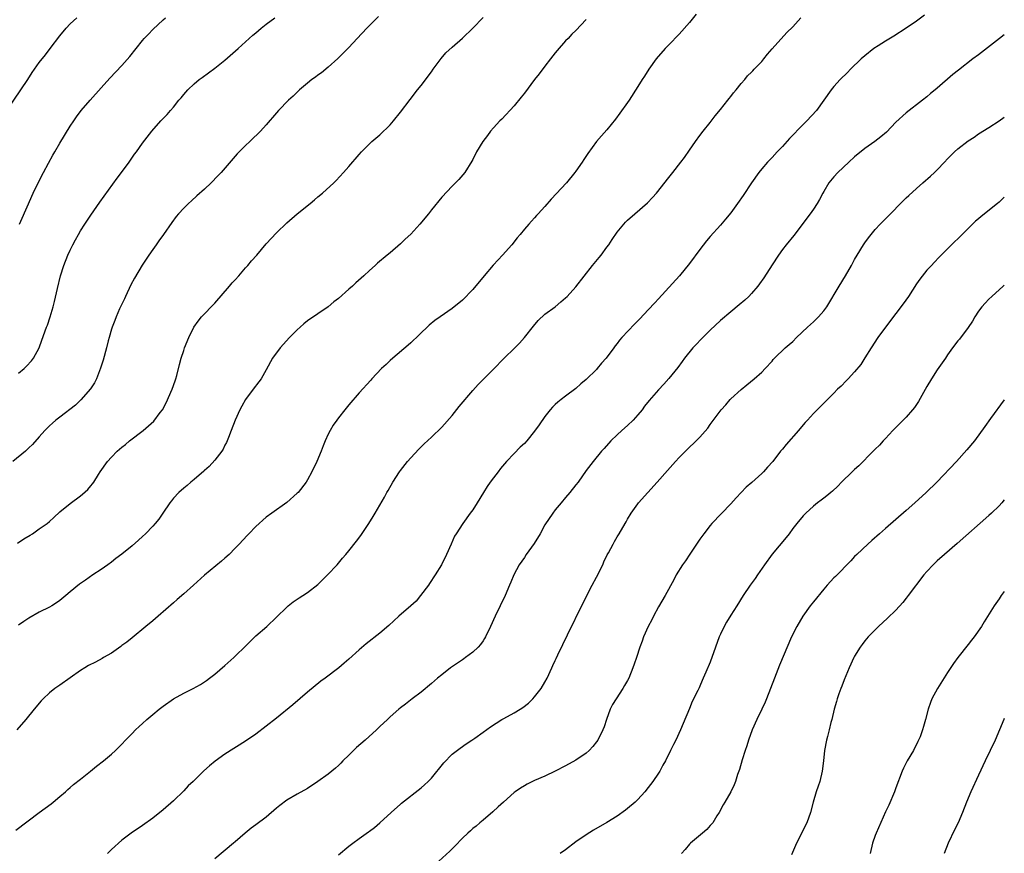
# Model space of a CAD drawing. Units: inches. Extents: x 2505131 to 2508000, y 1512000 to 1515000.
# Drawn here: x 2507809 to 2508000, y 1512881 to 1513043 of the extents above; entities that cross this region are included whole.
import ezdxf

# ---------------------------------------------------------------- set-up
doc = ezdxf.new("R2010")
doc.units = ezdxf.units.IN
doc.header["$MEASUREMENT"] = 0
doc.layers.add('LD25051512_10ft', color=93, linetype='Continuous')

msp = doc.modelspace()

# ---------------------------------------------------------------- linework, layer by layer
at = {"layer": 'LD25051512_10ft'}
for points, elevation in [([(2507803.93, 1513021), (2507809.46, 1513029), (2507810.78, 1513031), (2507811.65, 1513032.35), (2507813, 1513034.31), (2507814.19, 1513035.81), (2507815.15, 1513037), (2507817, 1513039.47), (2507818.21, 1513041), (2507819, 1513041.82), (2507820.29, 1513043)], 7890), ([(2507878.74, 1513043.26), (2507876.46, 1513041), (2507874.59, 1513039), (2507873, 1513037.23), (2507871.9, 1513036.1), (2507870.88, 1513035.12), (2507869, 1513033.43), (2507867.67, 1513032.33), (2507867, 1513031.85), (2507866.52, 1513031.48), (2507865.85, 1513031), (2507865, 1513030.34), (2507863.45, 1513029), (2507863, 1513028.6), (2507862.19, 1513027.81), (2507861.3, 1513027), (2507859.36, 1513025), (2507859, 1513024.56), (2507857, 1513022.26), (2507855.85, 1513021), (2507855.42, 1513020.58), (2507854.42, 1513019.58), (2507853.82, 1513019), (2507853, 1513018.25), (2507851.39, 1513016.61), (2507851, 1513016.18), (2507848.25, 1513013), (2507847.64, 1513012.36), (2507846.29, 1513011), (2507845, 1513009.78), (2507843.55, 1513008.45), (2507842.48, 1513007.52), (2507841.92, 1513007), (2507841, 1513006.11), (2507840, 1513005), (2507839.54, 1513004.46), (2507838.69, 1513003.31), (2507837.11, 1513001), (2507836.21, 1512999.79), (2507835.67, 1512999), (2507835, 1512998.08), (2507834.25, 1512997), (2507832.95, 1512995.05), (2507831.47, 1512992.53), (2507830.77, 1512991.23), (2507829.72, 1512989), (2507829.51, 1512988.49), (2507828.59, 1512986.59), (2507827.89, 1512985), (2507827.66, 1512984.34), (2507827.11, 1512983), (2507827, 1512982.66), (2507826.53, 1512981), (2507826.39, 1512980.39), (2507826.04, 1512979), (2507825.39, 1512976.61), (2507824.9, 1512975.1), (2507824.08, 1512973), (2507823.74, 1512972.26), (2507822.95, 1512971.05), (2507821.07, 1512968.93), (2507820.06, 1512967.94), (2507817, 1512965.59), (2507816.25, 1512965), (2507815.6, 1512964.4), (2507815, 1512963.91), (2507814.56, 1512963.44), (2507814.1, 1512963), (2507813, 1512961.79), (2507811.71, 1512960.29), (2507811, 1512959.63), (2507810.69, 1512959.31), (2507810.34, 1512959), (2507807.9, 1512957)], 7920), ([(2507808.48, 1512885.52), (2507813, 1512888.95), (2507814.18, 1512889.82), (2507815.32, 1512890.68), (2507815.72, 1512891), (2507817, 1512892.07), (2507818.09, 1512893), (2507818.56, 1512893.44), (2507819, 1512893.8), (2507819.63, 1512894.37), (2507821, 1512895.44), (2507822.95, 1512897), (2507824.07, 1512897.93), (2507825.48, 1512899), (2507827, 1512900.25), (2507827.78, 1512901), (2507829, 1512902.2), (2507829.73, 1512903), (2507831, 1512904.28), (2507831.69, 1512905), (2507832.36, 1512905.64), (2507833, 1512906.21), (2507833.84, 1512907), (2507835, 1512907.99), (2507836.24, 1512909), (2507837, 1512909.6), (2507839, 1512911), (2507841, 1512912.12), (2507842.85, 1512913), (2507844.23, 1512913.77), (2507845.43, 1512914.57), (2507846.01, 1512915), (2507847, 1512915.81), (2507849, 1512917.48), (2507850.72, 1512919), (2507851, 1512919.26), (2507853, 1512921.22), (2507853.87, 1512922.13), (2507855, 1512923.18), (2507857.08, 1512925), (2507859, 1512926.81), (2507861, 1512928.78), (2507861.25, 1512929), (2507862.21, 1512929.79), (2507863, 1512930.29), (2507863.4, 1512930.6), (2507864.06, 1512931), (2507865, 1512931.61), (2507867, 1512933.17), (2507868.86, 1512935), (2507870.72, 1512937), (2507871.76, 1512938.24), (2507872.43, 1512939), (2507873, 1512939.68), (2507874.46, 1512941.54), (2507875.32, 1512942.68), (2507876.86, 1512945), (2507877.68, 1512946.32), (2507878.12, 1512947), (2507879.92, 1512950.08), (2507880.37, 1512951), (2507880.61, 1512951.39), (2507881.49, 1512953), (2507882.8, 1512955), (2507883, 1512955.27), (2507884.38, 1512957), (2507885, 1512957.72), (2507886.59, 1512959.41), (2507887.61, 1512960.39), (2507889, 1512961.69), (2507891, 1512963.65), (2507893, 1512965.94), (2507894.35, 1512967.65), (2507897, 1512970.74), (2507898.08, 1512971.92), (2507899.07, 1512972.93), (2507901, 1512974.88), (2507903.04, 1512976.96), (2507905.13, 1512979), (2507906.06, 1512979.94), (2507907, 1512981.02), (2507908.75, 1512983.24), (2507909.68, 1512984.32), (2507911, 1512985.52), (2507912.98, 1512987), (2507914.04, 1512987.96), (2507915, 1512988.74), (2507915.28, 1512989), (2507917, 1512990.83), (2507920.23, 1512995), (2507921.49, 1512996.51), (2507921.86, 1512997), (2507923, 1512998.5), (2507923.35, 1512999), (2507924, 1513000), (2507925, 1513001.43), (2507926.27, 1513003), (2507926.61, 1513003.39), (2507927, 1513003.76), (2507928.38, 1513005), (2507930.87, 1513007.13), (2507931.86, 1513008.14), (2507932.62, 1513009), (2507935, 1513012.02), (2507935.8, 1513013), (2507937.35, 1513015), (2507938.06, 1513015.94), (2507939, 1513017.32), (2507940.18, 1513019), (2507941, 1513020.14), (2507941.64, 1513021), (2507943, 1513022.71), (2507943.99, 1513024.01), (2507945, 1513025.19), (2507946.43, 1513027), (2507946.67, 1513027.33), (2507947, 1513027.71), (2507947.56, 1513028.44), (2507948.03, 1513029), (2507949, 1513030.22), (2507949.7, 1513031), (2507950.27, 1513031.73), (2507951, 1513032.42), (2507951.28, 1513032.72), (2507951.56, 1513033), (2507953, 1513034.52), (2507953.41, 1513035), (2507954.09, 1513035.91), (2507955.03, 1513036.97), (2507957.88, 1513040.12), (2507959, 1513041.25), (2507960.57, 1513043)], 7960), ([(2507940.32, 1513043.68), (2507939, 1513042.08), (2507937, 1513039.79), (2507935, 1513037.76), (2507934.28, 1513037), (2507932.55, 1513035), (2507931.11, 1513033), (2507930.3, 1513031.7), (2507929.81, 1513031), (2507929, 1513029.67), (2507927.28, 1513027), (2507927, 1513026.58), (2507925.51, 1513024.49), (2507924.66, 1513023.34), (2507923, 1513021.29), (2507921.92, 1513020.08), (2507921, 1513019), (2507919.31, 1513016.69), (2507918.51, 1513015.49), (2507918.21, 1513015), (2507917, 1513013.25), (2507916.81, 1513013), (2507915.15, 1513011), (2507912.19, 1513007.81), (2507911, 1513006.41), (2507909.71, 1513005), (2507909.36, 1513004.64), (2507909, 1513004.24), (2507908.4, 1513003.6), (2507907.89, 1513003), (2507907, 1513002.01), (2507906.21, 1513001), (2507905.64, 1513000.36), (2507904.57, 1512999), (2507902.79, 1512997), (2507901.92, 1512996.08), (2507900.97, 1512995.03), (2507899.21, 1512993), (2507897, 1512990.32), (2507895, 1512988.27), (2507893, 1512986.64), (2507890.69, 1512985), (2507889.68, 1512984.32), (2507888.59, 1512983.41), (2507888.17, 1512983), (2507887, 1512981.95), (2507886.08, 1512981), (2507885.52, 1512980.48), (2507885, 1512980.02), (2507884.48, 1512979.52), (2507881.49, 1512977), (2507881, 1512976.56), (2507880.21, 1512975.79), (2507879.31, 1512975), (2507877.42, 1512973), (2507877.24, 1512972.76), (2507875, 1512970.29), (2507873, 1512967.95), (2507872.21, 1512967), (2507871, 1512965.47), (2507870.65, 1512965), (2507869.99, 1512964.01), (2507869.39, 1512963), (2507869, 1512962.28), (2507868.43, 1512961), (2507868, 1512960), (2507867.61, 1512959), (2507866.77, 1512957), (2507865.85, 1512955), (2507865, 1512953.44), (2507864.73, 1512953), (2507863.16, 1512951), (2507863, 1512950.83), (2507861, 1512949.04), (2507858.08, 1512947), (2507857, 1512946.2), (2507856.35, 1512945.65), (2507855.61, 1512945), (2507855, 1512944.41), (2507853.6, 1512943), (2507853.32, 1512942.68), (2507851.74, 1512941), (2507851, 1512940.2), (2507849.79, 1512939), (2507849, 1512938.26), (2507848.32, 1512937.68), (2507845.05, 1512934.95), (2507842.87, 1512933), (2507841, 1512931.35), (2507839.74, 1512930.26), (2507839, 1512929.59), (2507836.03, 1512927), (2507835, 1512926.15), (2507833.65, 1512925), (2507831, 1512922.85), (2507830.01, 1512921.99), (2507829, 1512921.32), (2507828.83, 1512921.17), (2507827, 1512919.88), (2507825.48, 1512919), (2507825.19, 1512918.81), (2507823.88, 1512918.12), (2507822.55, 1512917.45), (2507821.81, 1512917), (2507821, 1512916.47), (2507817, 1512913.66), (2507816.59, 1512913.41), (2507816.05, 1512913), (2507815, 1512912.14), (2507813.78, 1512911), (2507813.41, 1512910.59), (2507812.04, 1512909), (2507810.41, 1512907), (2507808.65, 1512905)], 7950), ([(2507808.81, 1512941.19), (2507810.01, 1512941.99), (2507811.27, 1512942.74), (2507811.73, 1512943), (2507813, 1512943.92), (2507814.55, 1512945), (2507815, 1512945.4), (2507815.83, 1512946.17), (2507817, 1512947.21), (2507819, 1512948.84), (2507821, 1512950.35), (2507821.36, 1512950.64), (2507822.43, 1512951.57), (2507823, 1512952.28), (2507823.33, 1512952.67), (2507823.57, 1512953), (2507824.5, 1512954.5), (2507824.83, 1512955), (2507826.24, 1512957), (2507827, 1512957.85), (2507828.08, 1512959), (2507828.59, 1512959.41), (2507829, 1512959.77), (2507829.72, 1512960.28), (2507830.52, 1512961), (2507833.12, 1512963), (2507835.21, 1512964.79), (2507836.46, 1512966.46), (2507836.89, 1512967), (2507837.62, 1512968.38), (2507838.78, 1512971), (2507839.34, 1512972.66), (2507839.46, 1512973), (2507839.65, 1512973.65), (2507840.18, 1512975.82), (2507840.52, 1512977), (2507841, 1512978.53), (2507841.18, 1512979), (2507842.01, 1512981), (2507842.98, 1512983.02), (2507843.79, 1512984.21), (2507844.43, 1512985), (2507847, 1512987.69), (2507849.89, 1512991), (2507850.4, 1512991.6), (2507851, 1512992.23), (2507851.66, 1512993), (2507853, 1512994.51), (2507853.42, 1512995), (2507854.13, 1512995.87), (2507855.16, 1512997), (2507857, 1512999.16), (2507859, 1513001.33), (2507861, 1513003.22), (2507863.01, 1513004.99), (2507865.48, 1513007), (2507866.32, 1513007.68), (2507867, 1513008.27), (2507867.88, 1513009), (2507870.07, 1513011), (2507870.54, 1513011.46), (2507871.96, 1513013), (2507873, 1513014.17), (2507875, 1513016.5), (2507875.45, 1513017), (2507877.48, 1513019), (2507879, 1513020.29), (2507881, 1513022.26), (2507881.64, 1513023), (2507883, 1513024.7), (2507884.85, 1513027.15), (2507886.29, 1513029), (2507887, 1513029.87), (2507889, 1513032.51), (2507889.34, 1513033), (2507890.89, 1513035.11), (2507891.82, 1513036.18), (2507893, 1513037.27), (2507895, 1513039.01), (2507897.02, 1513040.98), (2507899, 1513043.06)], 7930), ([(2507809, 1512974.1), (2507810.08, 1512975), (2507810.55, 1512975.45), (2507811.5, 1512976.5), (2507811.9, 1512977), (2507813.01, 1512979), (2507813.5, 1512980.5), (2507814.41, 1512983), (2507814.59, 1512983.41), (2507815.13, 1512985), (2507815.72, 1512987), (2507815.98, 1512988.02), (2507816.53, 1512990.53), (2507817.12, 1512993), (2507817.75, 1512995), (2507818.54, 1512997), (2507819, 1512997.97), (2507819.53, 1512999), (2507820.06, 1512999.94), (2507820.6, 1513001), (2507821, 1513001.69), (2507821.84, 1513003), (2507823, 1513004.75), (2507824.73, 1513007.27), (2507825.56, 1513008.44), (2507828.11, 1513011.89), (2507828.95, 1513013), (2507830.42, 1513015), (2507831.47, 1513016.53), (2507831.83, 1513017), (2507833, 1513018.71), (2507834.82, 1513021), (2507836.58, 1513023), (2507837.77, 1513024.23), (2507838.41, 1513025), (2507839, 1513025.67), (2507840.08, 1513027), (2507840.51, 1513027.49), (2507841, 1513028.1), (2507841.8, 1513029), (2507843, 1513030.17), (2507843.98, 1513031), (2507844.56, 1513031.44), (2507847, 1513033.2), (2507849, 1513034.78), (2507851.55, 1513037), (2507854.41, 1513039.59), (2507855, 1513040.09), (2507855.47, 1513040.53), (2507856.04, 1513041), (2507857, 1513041.75), (2507858.68, 1513043)], 7910), ([(2507809.16, 1513003), (2507810.93, 1513006.93), (2507811.57, 1513008.43), (2507811.85, 1513009), (2507812.82, 1513011), (2507813.84, 1513013), (2507814.8, 1513014.8), (2507815.66, 1513016.33), (2507816.02, 1513017), (2507817, 1513018.69), (2507819, 1513021.96), (2507819.69, 1513023), (2507820.23, 1513023.77), (2507821.16, 1513025), (2507822.86, 1513027), (2507825, 1513029.42), (2507826.69, 1513031.31), (2507829, 1513033.75), (2507830.53, 1513035.47), (2507833, 1513038.59), (2507833.36, 1513039), (2507834.17, 1513039.83), (2507835, 1513040.74), (2507837, 1513042.58), (2507837.5, 1513043)], 7900), ([(2507984.51, 1513043.49), (2507983, 1513042.34), (2507981, 1513040.94), (2507978.58, 1513039.42), (2507977, 1513038.48), (2507975.53, 1513037.53), (2507974.75, 1513037), (2507973, 1513035.64), (2507972.27, 1513035), (2507970.23, 1513033), (2507969.64, 1513032.36), (2507968.22, 1513031), (2507967, 1513029.66), (2507966.43, 1513029), (2507965.04, 1513027), (2507963.59, 1513025), (2507961.75, 1513023), (2507961, 1513022.31), (2507958.4, 1513019.6), (2507957, 1513018.01), (2507956, 1513017), (2507955, 1513015.9), (2507954.12, 1513015), (2507953, 1513013.7), (2507952.45, 1513013), (2507951.02, 1513011), (2507949.43, 1513008.57), (2507948.33, 1513007), (2507947, 1513005.21), (2507946.01, 1513003.99), (2507945, 1513002.82), (2507943, 1513000.61), (2507942.27, 1512999.73), (2507941, 1512998.06), (2507939, 1512995.35), (2507937.07, 1512993), (2507933, 1512988.51), (2507932.26, 1512987.74), (2507931, 1512986.37), (2507929.35, 1512984.65), (2507929, 1512984.27), (2507928.36, 1512983.64), (2507925.89, 1512981), (2507925.47, 1512980.53), (2507925, 1512979.89), (2507924.59, 1512979.41), (2507924.32, 1512979), (2507922.85, 1512977), (2507921.97, 1512976.03), (2507921.14, 1512975), (2507921, 1512974.84), (2507919, 1512972.87), (2507917.97, 1512972.03), (2507917, 1512971.16), (2507915, 1512969.63), (2507914.14, 1512969), (2507913.51, 1512968.49), (2507913, 1512968.04), (2507912.46, 1512967.54), (2507911.99, 1512967), (2507911, 1512965.7), (2507909.87, 1512964.13), (2507909, 1512962.85), (2507907.46, 1512961), (2507907, 1512960.5), (2507906.2, 1512959.8), (2507905, 1512958.57), (2507903.56, 1512957), (2507902.38, 1512955.62), (2507901.93, 1512955), (2507901, 1512953.84), (2507900.39, 1512953), (2507899.83, 1512952.17), (2507899.1, 1512951), (2507897.89, 1512949), (2507897, 1512947.66), (2507896.53, 1512947), (2507895.08, 1512945), (2507893.79, 1512943), (2507893.5, 1512942.5), (2507892.81, 1512941), (2507891.92, 1512939), (2507890.97, 1512937), (2507889.75, 1512935), (2507888.64, 1512933.36), (2507888.42, 1512933), (2507886.91, 1512931), (2507886.04, 1512929.96), (2507885, 1512929), (2507882.71, 1512927), (2507880.76, 1512925.24), (2507879, 1512923.76), (2507876.35, 1512921.65), (2507875, 1512920.49), (2507873, 1512918.68), (2507872.08, 1512917.92), (2507871.03, 1512917), (2507868.39, 1512915), (2507867.57, 1512914.43), (2507865, 1512912.31), (2507862.14, 1512909.86), (2507859, 1512907.27), (2507857, 1512905.69), (2507855, 1512904.18), (2507853, 1512902.78), (2507849, 1512900.29), (2507847.07, 1512898.93), (2507845.97, 1512898.04), (2507844.93, 1512897.07), (2507842.84, 1512895), (2507841.87, 1512894.13), (2507841, 1512893.19), (2507839, 1512891.23), (2507837, 1512889.46), (2507835, 1512887.89), (2507833, 1512886.47), (2507830.8, 1512885), (2507829, 1512883.62), (2507827, 1512881.78), (2507826.22, 1512881)], 7970), ([(2507919, 1513042.62), (2507917, 1513040.49), (2507916.22, 1513039.78), (2507915.47, 1513039), (2507915, 1513038.49), (2507913.36, 1513036.64), (2507913, 1513036.2), (2507912.09, 1513035), (2507911, 1513033.64), (2507909.86, 1513032.14), (2507908.97, 1513031), (2507907, 1513028.36), (2507906.4, 1513027.6), (2507905, 1513025.92), (2507902.64, 1513023.36), (2507902.24, 1513023), (2507901, 1513021.66), (2507900.45, 1513021), (2507899.85, 1513020.15), (2507898.94, 1513019), (2507897.76, 1513017), (2507897, 1513015.53), (2507896.83, 1513015.17), (2507895.5, 1513013), (2507894.34, 1513011.66), (2507893.69, 1513011), (2507893, 1513010.33), (2507891, 1513008.19), (2507889, 1513005.74), (2507888.43, 1513005), (2507886.74, 1513003), (2507885, 1513001.08), (2507883.91, 1513000.09), (2507883, 1512999.16), (2507881, 1512997.46), (2507880.42, 1512997), (2507878.55, 1512995.45), (2507878.09, 1512995), (2507877, 1512994.04), (2507875.92, 1512993), (2507874.36, 1512991.64), (2507873.69, 1512991), (2507873, 1512990.37), (2507871, 1512988.6), (2507870.07, 1512987.93), (2507869, 1512987), (2507867, 1512985.63), (2507866.13, 1512985), (2507865.44, 1512984.56), (2507865, 1512984.25), (2507864.3, 1512983.7), (2507863.54, 1512983), (2507863, 1512982.52), (2507861.53, 1512981), (2507859.7, 1512979), (2507858.21, 1512977), (2507857, 1512974.76), (2507855.99, 1512973), (2507855.58, 1512972.42), (2507854.47, 1512971), (2507853, 1512969.01), (2507852.26, 1512967.74), (2507851.89, 1512967), (2507850.95, 1512965), (2507850.19, 1512963), (2507849.65, 1512961.65), (2507849.32, 1512960.68), (2507849, 1512960.14), (2507848.64, 1512959.36), (2507848.4, 1512959), (2507847, 1512957.26), (2507845.96, 1512956.04), (2507845, 1512955.23), (2507844.89, 1512955.11), (2507843, 1512953.48), (2507842.39, 1512953), (2507841.66, 1512952.34), (2507841, 1512951.84), (2507840.04, 1512951), (2507839, 1512949.88), (2507838.61, 1512949.39), (2507838.32, 1512949), (2507836.97, 1512947), (2507836.16, 1512945.84), (2507835.48, 1512945), (2507835, 1512944.46), (2507833.58, 1512943), (2507833, 1512942.43), (2507832.23, 1512941.77), (2507831, 1512940.66), (2507829, 1512939.02), (2507827.83, 1512938.17), (2507827, 1512937.51), (2507826.29, 1512937), (2507825, 1512936.09), (2507823.4, 1512935), (2507822, 1512934), (2507820.81, 1512933.2), (2507819, 1512931.73), (2507818.19, 1512931), (2507817, 1512930.05), (2507816.38, 1512929.62), (2507815.47, 1512929), (2507815, 1512928.75), (2507813, 1512927.78), (2507811, 1512926.63), (2507810, 1512925.99), (2507809, 1512925.29)], 7940), ([(2508000, 1513039.71), (2507999.07, 1513039), (2507995, 1513035.8), (2507993.92, 1513035), (2507991.14, 1513032.86), (2507990.03, 1513031.97), (2507987, 1513029.35), (2507986.59, 1513029), (2507985.71, 1513028.29), (2507985, 1513027.67), (2507984.16, 1513027), (2507981, 1513024.57), (2507979, 1513022.77), (2507977.15, 1513020.85), (2507976.1, 1513019.9), (2507974.89, 1513019), (2507973, 1513017.66), (2507971, 1513016.03), (2507969.86, 1513015), (2507967.76, 1513013), (2507967, 1513012.16), (2507966.02, 1513011), (2507965, 1513009.31), (2507964.82, 1513009), (2507964.2, 1513007.8), (2507963.74, 1513007), (2507963, 1513005.91), (2507962.36, 1513005), (2507959.19, 1513000.81), (2507957.72, 1512999), (2507957, 1512998.07), (2507956.24, 1512997), (2507955, 1512995.14), (2507953.41, 1512992.59), (2507952.59, 1512991.41), (2507952.27, 1512991), (2507951, 1512989.54), (2507950.48, 1512989), (2507949.71, 1512988.29), (2507948.65, 1512987.35), (2507947, 1512986), (2507945, 1512984.3), (2507943, 1512982.43), (2507941.28, 1512980.72), (2507940.3, 1512979.7), (2507939.66, 1512979), (2507938.03, 1512977), (2507937.61, 1512976.39), (2507936.76, 1512975.24), (2507935, 1512973.08), (2507934.04, 1512971.96), (2507933, 1512970.86), (2507931.21, 1512968.79), (2507930.31, 1512967.69), (2507929.81, 1512967), (2507929, 1512966.05), (2507928.06, 1512965), (2507927, 1512963.97), (2507925.89, 1512963), (2507925, 1512962.18), (2507923.77, 1512961), (2507922.47, 1512959.53), (2507921.97, 1512959), (2507920.32, 1512957), (2507919, 1512955.22), (2507917.43, 1512953), (2507917, 1512952.45), (2507915.84, 1512951), (2507915, 1512950), (2507914.11, 1512949), (2507913, 1512947.63), (2507912.52, 1512947), (2507911, 1512944.69), (2507910.04, 1512943), (2507908.88, 1512941.12), (2507907.38, 1512939), (2507907, 1512938.42), (2507906.02, 1512937), (2507904.96, 1512935), (2507904.37, 1512933.63), (2507904.14, 1512933), (2507903.27, 1512931), (2507901.34, 1512927), (2507900.43, 1512925), (2507899.48, 1512923), (2507899.31, 1512922.69), (2507899, 1512922.25), (2507898.5, 1512921.5), (2507898.04, 1512921), (2507897, 1512920.07), (2507895.59, 1512919), (2507895.25, 1512918.75), (2507895, 1512918.59), (2507892.7, 1512917), (2507891, 1512915.67), (2507890.16, 1512915), (2507889, 1512913.95), (2507887, 1512912.3), (2507885.27, 1512911), (2507884, 1512910), (2507883, 1512909.24), (2507882.71, 1512909), (2507881, 1512907.51), (2507880.48, 1512907), (2507879, 1512905.62), (2507878.37, 1512905), (2507876.14, 1512903), (2507874.46, 1512901.54), (2507873.9, 1512901), (2507873, 1512900.09), (2507871.86, 1512899), (2507871.45, 1512898.55), (2507871, 1512898.1), (2507870.42, 1512897.58), (2507869, 1512896.4), (2507867, 1512894.95), (2507865, 1512893.65), (2507863, 1512892.54), (2507861, 1512891.37), (2507859.64, 1512890.36), (2507859, 1512889.82), (2507857, 1512888.09), (2507855, 1512886.57), (2507854.09, 1512885.91), (2507852.9, 1512885), (2507851, 1512883.28), (2507850.67, 1512883), (2507847, 1512879.99)], 7980), ([(2507871, 1512880.74), (2507873, 1512882.42), (2507873.74, 1512883), (2507875, 1512883.93), (2507876.79, 1512885.21), (2507877, 1512885.38), (2507877.94, 1512886.06), (2507879.01, 1512887), (2507881.18, 1512889), (2507883, 1512890.62), (2507883.19, 1512890.81), (2507887, 1512893.76), (2507887.64, 1512894.36), (2507888.36, 1512895), (2507889, 1512895.65), (2507891.38, 1512898.62), (2507893, 1512900.25), (2507894.54, 1512901.46), (2507895.7, 1512902.3), (2507896.81, 1512903), (2507897.38, 1512903.38), (2507899, 1512904.51), (2507900.44, 1512905.56), (2507902.66, 1512907), (2507903, 1512907.21), (2507905, 1512908.31), (2507906.19, 1512909), (2507906.69, 1512909.31), (2507907.81, 1512910.19), (2507908.66, 1512911), (2507909, 1512911.39), (2507910.23, 1512913), (2507911, 1512914.26), (2507911.41, 1512915), (2507912.35, 1512917), (2507912.55, 1512917.45), (2507913, 1512918.4), (2507913.18, 1512918.82), (2507913.52, 1512919.53), (2507914.46, 1512921.54), (2507915.39, 1512923.39), (2507918.4, 1512929.6), (2507920.14, 1512933), (2507921, 1512934.6), (2507922.18, 1512937), (2507922.43, 1512937.57), (2507923.08, 1512938.92), (2507923.28, 1512939.28), (2507924.18, 1512941), (2507924.48, 1512941.52), (2507925, 1512942.38), (2507925.22, 1512942.78), (2507925.37, 1512943), (2507926.53, 1512945), (2507926.72, 1512945.28), (2507927, 1512945.81), (2507927.69, 1512947), (2507929, 1512948.8), (2507929.15, 1512949), (2507930.91, 1512951), (2507932.71, 1512953), (2507934.77, 1512955.23), (2507936.31, 1512957), (2507937, 1512957.76), (2507938.6, 1512959.4), (2507940.31, 1512961), (2507941, 1512961.73), (2507942.53, 1512963.47), (2507943, 1512964.16), (2507945.12, 1512967), (2507946.03, 1512967.97), (2507946.88, 1512969), (2507947, 1512969.12), (2507949, 1512970.98), (2507950.14, 1512971.86), (2507951.51, 1512973), (2507953, 1512974.31), (2507953.67, 1512975), (2507955, 1512976.46), (2507955.24, 1512976.76), (2507955.48, 1512977), (2507957.55, 1512979), (2507958.32, 1512979.68), (2507959, 1512980.27), (2507959.75, 1512981), (2507961.88, 1512983), (2507962.44, 1512983.56), (2507963, 1512984.04), (2507963.5, 1512984.5), (2507964, 1512985), (2507965, 1512986.17), (2507965.59, 1512987), (2507967.97, 1512991), (2507969.22, 1512993), (2507970.38, 1512995), (2507971, 1512996.17), (2507971.49, 1512997), (2507972.74, 1512999), (2507973, 1512999.4), (2507973.68, 1513000.32), (2507974.22, 1513001), (2507975, 1513001.93), (2507975.97, 1513003), (2507976.48, 1513003.52), (2507977, 1513004), (2507977.47, 1513004.53), (2507980.44, 1513007.56), (2507981, 1513008.07), (2507981.47, 1513008.53), (2507983, 1513009.93), (2507984.24, 1513011), (2507985.7, 1513012.3), (2507986.46, 1513013), (2507987, 1513013.54), (2507988.39, 1513015), (2507989, 1513015.67), (2507990.37, 1513017), (2507991, 1513017.59), (2507993, 1513019.13), (2507994.13, 1513019.87), (2507995, 1513020.51), (2507997, 1513021.73), (2507999, 1513023), (2508000, 1513023.73)], 7990), ([(2508000, 1513008.21), (2507999, 1513007.28), (2507998.67, 1513007), (2507995.52, 1513004.48), (2507995, 1513004), (2507994.44, 1513003.56), (2507993.86, 1513003), (2507993, 1513002.12), (2507991.84, 1513001), (2507991, 1513000.14), (2507990.4, 1512999.6), (2507989, 1512998.21), (2507987.39, 1512996.61), (2507986.41, 1512995.59), (2507985.88, 1512995), (2507985, 1512994.05), (2507983.66, 1512992.34), (2507983, 1512991.43), (2507981.41, 1512989), (2507980.43, 1512987.57), (2507979, 1512985.67), (2507976.97, 1512983.03), (2507975.5, 1512981), (2507974.19, 1512979), (2507973, 1512977.07), (2507972.2, 1512975.8), (2507971, 1512974.35), (2507969.74, 1512973), (2507969.39, 1512972.61), (2507968.38, 1512971.62), (2507967.7, 1512971), (2507967, 1512970.27), (2507965.72, 1512969), (2507963.77, 1512967), (2507963, 1512966.27), (2507961.87, 1512965), (2507961.43, 1512964.57), (2507961, 1512964.09), (2507960.12, 1512963), (2507957.73, 1512960.27), (2507957, 1512959.4), (2507956.64, 1512959), (2507955.12, 1512957), (2507954.13, 1512955.87), (2507953.35, 1512955), (2507953, 1512954.67), (2507951.06, 1512952.95), (2507950.01, 1512951.99), (2507948.06, 1512949.94), (2507947, 1512948.78), (2507943.36, 1512945), (2507943, 1512944.6), (2507941.76, 1512943), (2507941, 1512941.95), (2507940.38, 1512941), (2507939.05, 1512939.05), (2507938.23, 1512937.77), (2507937.66, 1512937), (2507936.45, 1512935), (2507935.95, 1512934.05), (2507934.27, 1512931), (2507933, 1512928.85), (2507932, 1512927), (2507931.68, 1512926.32), (2507931, 1512925), (2507930.12, 1512923), (2507929.81, 1512922.19), (2507929.36, 1512921), (2507928.71, 1512919), (2507928.27, 1512917.73), (2507928.05, 1512917), (2507927.23, 1512915), (2507927, 1512914.57), (2507926.41, 1512913.59), (2507926.08, 1512913), (2507924.77, 1512911), (2507924.1, 1512909.9), (2507923.65, 1512909), (2507922.91, 1512907), (2507922.45, 1512905.55), (2507922.24, 1512905), (2507921.26, 1512903), (2507921, 1512902.64), (2507920.26, 1512901.74), (2507919.59, 1512901), (2507919, 1512900.45), (2507917, 1512899.09), (2507915, 1512898.01), (2507913, 1512896.97), (2507911, 1512896.01), (2507909, 1512895.16), (2507907.54, 1512894.46), (2507907, 1512894.16), (2507906.28, 1512893.72), (2507905.24, 1512893), (2507905, 1512892.82), (2507902.94, 1512891), (2507901.94, 1512890.06), (2507900.89, 1512889.11), (2507899, 1512887.5), (2507898.39, 1512887), (2507897.65, 1512886.35), (2507897, 1512885.86), (2507896.57, 1512885.43), (2507896.08, 1512885), (2507895, 1512883.98), (2507893.56, 1512882.44), (2507893, 1512881.93), (2507892.55, 1512881.46), (2507889, 1512878.25)], 8000), ([(2508000, 1512991.19), (2507999.8, 1512991), (2507997.58, 1512989), (2507997, 1512988.45), (2507996.29, 1512987.71), (2507995.67, 1512987), (2507995, 1512986.1), (2507994.28, 1512985), (2507993.81, 1512984.19), (2507993, 1512982.96), (2507991.29, 1512980.71), (2507991, 1512980.36), (2507989.97, 1512979), (2507989, 1512977.64), (2507988.59, 1512977), (2507987, 1512974.73), (2507985.89, 1512973), (2507985, 1512971.52), (2507983.38, 1512968.62), (2507982.57, 1512967.43), (2507982.22, 1512967), (2507981, 1512965.59), (2507978.43, 1512963), (2507977, 1512961.47), (2507976.54, 1512961), (2507975.81, 1512960.19), (2507975, 1512959.4), (2507974.81, 1512959.19), (2507974.61, 1512959), (2507971.82, 1512956.18), (2507971, 1512955.45), (2507970.53, 1512955), (2507968.48, 1512953), (2507967.76, 1512952.24), (2507966.73, 1512951.27), (2507966.37, 1512951), (2507965.64, 1512950.36), (2507965, 1512949.9), (2507964.51, 1512949.49), (2507963.8, 1512949), (2507963, 1512948.37), (2507961.53, 1512947), (2507961, 1512946.47), (2507959.8, 1512945), (2507959, 1512943.98), (2507958.29, 1512943), (2507957.73, 1512942.27), (2507955, 1512939.02), (2507953.54, 1512937), (2507952.16, 1512935), (2507951.7, 1512934.3), (2507950.75, 1512933), (2507949.41, 1512931), (2507948.15, 1512929), (2507947, 1512927.2), (2507946.16, 1512925.84), (2507945.7, 1512925), (2507945, 1512923.51), (2507944.77, 1512923), (2507944.02, 1512921), (2507943, 1512918.14), (2507942.19, 1512916.19), (2507941.68, 1512915), (2507941.45, 1512914.55), (2507941, 1512913.44), (2507940.85, 1512913.15), (2507940.63, 1512912.63), (2507939.53, 1512910.47), (2507939, 1512909.14), (2507937.76, 1512906.24), (2507937.26, 1512905), (2507936.34, 1512903), (2507935.88, 1512902.12), (2507935.35, 1512901), (2507934.33, 1512899), (2507933.86, 1512898.14), (2507933.26, 1512897), (2507933, 1512896.57), (2507931.92, 1512895), (2507931, 1512893.79), (2507930.35, 1512893), (2507929, 1512891.52), (2507928.48, 1512891), (2507927, 1512889.72), (2507926.6, 1512889.4), (2507925, 1512888.29), (2507923, 1512887.06), (2507920.43, 1512885.57), (2507919, 1512884.67), (2507917, 1512883.28), (2507915, 1512881.76), (2507913.96, 1512881)], 8010), ([(2508000, 1512968.92), (2507997.34, 1512965.34), (2507996.24, 1512963.76), (2507994.23, 1512961), (2507992.77, 1512959.23), (2507990.71, 1512957), (2507986.93, 1512953), (2507984.83, 1512951), (2507982.67, 1512949), (2507981, 1512947.5), (2507977, 1512944.04), (2507975.81, 1512943), (2507974.34, 1512941.66), (2507973.54, 1512941), (2507971.41, 1512939), (2507971, 1512938.59), (2507970.24, 1512937.76), (2507967.29, 1512934.71), (2507967, 1512934.42), (2507965.68, 1512933), (2507965, 1512932.25), (2507963, 1512929.81), (2507962.38, 1512929), (2507960.97, 1512927), (2507959.78, 1512925), (2507958.78, 1512923), (2507956.45, 1512917.55), (2507955.44, 1512915), (2507954.7, 1512913), (2507953.92, 1512911), (2507953.64, 1512910.36), (2507953, 1512909), (2507952.02, 1512907), (2507951.15, 1512905), (2507950.42, 1512903), (2507950.1, 1512901.9), (2507949.77, 1512901), (2507949.18, 1512899.18), (2507948.68, 1512897.32), (2507948.33, 1512896.33), (2507947.92, 1512895), (2507947.68, 1512894.32), (2507947, 1512893), (2507945.82, 1512891), (2507945.55, 1512890.45), (2507944.76, 1512889), (2507944.3, 1512888.3), (2507943.5, 1512887), (2507943.29, 1512886.71), (2507943, 1512886.44), (2507942.34, 1512885.66), (2507941.5, 1512885), (2507939.17, 1512883), (2507939, 1512882.82), (2507938.19, 1512881.81), (2507937.45, 1512881)], 8020), ([(2508000, 1512949.57), (2507999.54, 1512949), (2507999, 1512948.43), (2507997.53, 1512947), (2507997, 1512946.52), (2507990.87, 1512941.13), (2507988.39, 1512939), (2507987, 1512937.76), (2507986.19, 1512937), (2507985, 1512935.69), (2507984.41, 1512935), (2507981.4, 1512931), (2507981, 1512930.49), (2507980.33, 1512929.67), (2507979, 1512928.2), (2507977.38, 1512926.62), (2507975.65, 1512925), (2507973.64, 1512923), (2507973, 1512922.25), (2507972.45, 1512921.55), (2507972.04, 1512921), (2507971, 1512919.29), (2507970.85, 1512919), (2507969.97, 1512917), (2507969, 1512914.71), (2507968.53, 1512913.47), (2507968.33, 1512913), (2507967.94, 1512911.94), (2507967.62, 1512911), (2507967.5, 1512910.5), (2507967.04, 1512909), (2507966.56, 1512907), (2507966.39, 1512906.39), (2507966.07, 1512905), (2507965.73, 1512903.73), (2507965.56, 1512903), (2507965.17, 1512901), (2507964.97, 1512899), (2507964.74, 1512897), (2507964.24, 1512895), (2507963.92, 1512894.08), (2507963.57, 1512893), (2507962.98, 1512891), (2507962.44, 1512889), (2507961.72, 1512887), (2507959.76, 1512883), (2507958.74, 1512880.74)], 8030), ([(2508000, 1512931.81), (2507999.41, 1512931), (2507999, 1512930.38), (2507998.04, 1512929), (2507996.09, 1512925.91), (2507995.55, 1512925), (2507994.14, 1512923), (2507993.62, 1512922.38), (2507993, 1512921.53), (2507991.01, 1512918.99), (2507990.16, 1512917.84), (2507989, 1512916.1), (2507987.07, 1512913), (2507985.98, 1512911), (2507985.7, 1512910.3), (2507985.26, 1512909), (2507984.74, 1512907), (2507984.33, 1512905.67), (2507984.15, 1512905), (2507983.67, 1512903.67), (2507983.4, 1512903), (2507983.26, 1512902.74), (2507983, 1512902.15), (2507982.58, 1512901.42), (2507982.39, 1512901), (2507981.21, 1512899), (2507980.46, 1512897.54), (2507980.23, 1512897), (2507979, 1512893.77), (2507978.72, 1512893), (2507977.61, 1512890.39), (2507977, 1512889.11), (2507975.18, 1512885), (2507975, 1512884.5), (2507974.49, 1512883), (2507973.99, 1512881)], 8040), ([(2508000, 1512907.17), (2507999.9, 1512907), (2507999.05, 1512905), (2507998.24, 1512903), (2507997.29, 1512901), (2507996.28, 1512899), (2507995, 1512896.18), (2507993.5, 1512893), (2507992.67, 1512891), (2507991.9, 1512889), (2507991.04, 1512887), (2507990.37, 1512885.63), (2507989.15, 1512883), (2507988.33, 1512881)], 8050)]:
    msp.add_lwpolyline(points, dxfattribs=dict(at, elevation=elevation))

doc.saveas('drawing.dxf')
